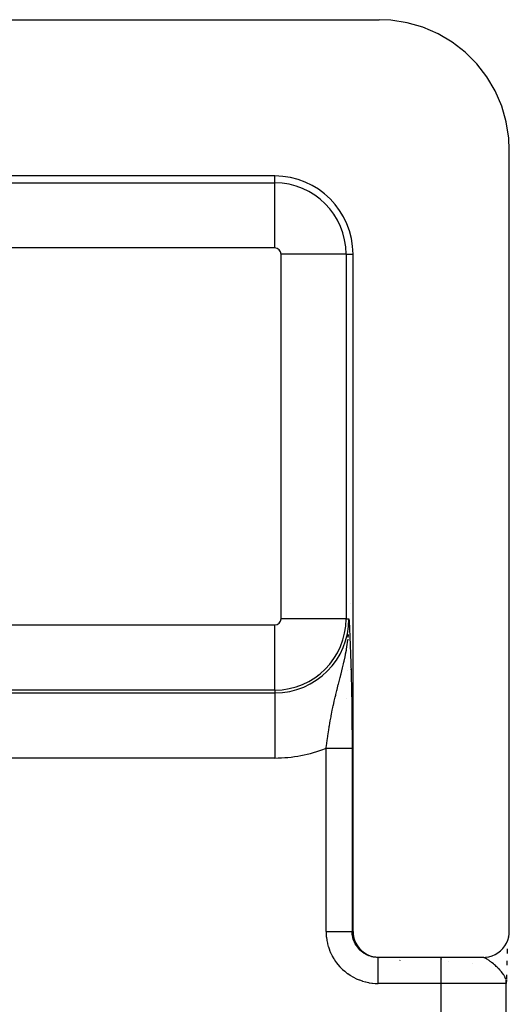
# Model space of a CAD drawing. Extents: x 24 to 970, y -480 to 283.
# Drawn here: x 459 to 478, y 185 to 223 of the extents above; entities that cross this region are included whole.
import ezdxf

# ---------------------------------------------------------------- set-up
doc = ezdxf.new("R2010")
doc.units = 0
doc.linetypes.add('DASHED', pattern=[11.05, 8.7, -2.35])
doc.layers.get('0').update_dxf_attribs({"linetype": 'CONTINUOUS'})
doc.layers.add('NEVIDI', color=4, linetype='DASHED')

msp = doc.modelspace()

# ---------------------------------------------------------------- linework, layer by layer
at = {"color": 2}
for p, q in [((441, 223), (472.498348, 223)), ((472.954246, 222.979186), (472.498348, 223)), ((473.577625, 222.882205), (472.954246, 222.979186)), ((474.183723, 222.707588), (473.577625, 222.882205)), ((474.7631, 222.458058), (474.183723, 222.707588)), ((475.306336, 222.137682), (474.7631, 222.458058)), ((475.804993, 221.751443), (475.306336, 222.137682)), ((476.251073, 221.305504), (475.804993, 221.751443)), ((476.63739, 220.807071), (476.251073, 221.305504)), ((476.957873, 220.264017), (476.63739, 220.807071)), ((477.207453, 219.684925), (476.957873, 220.264017)), ((477.382155, 219.078975), (477.207453, 219.684925)), ((477.479166, 218.455897), (477.382155, 219.078975)), ((477.5, 218), (477.479166, 218.455897)), ((477.5, 188), (477.5, 218)), ((468.5, 217), (445, 217)), ((471.5, 188), (471.5, 214)), ((471.381933, 202.161676), (471.383607, 202.159463)), ((471.346837, 199.817545), (471.345903, 200)), ((471.344097, 199.698273), (471.345341, 199.739513)), ((471.345341, 199.739513), (471.346433, 199.789736)), ((471.346433, 199.789736), (471.346837, 199.817545)), ((471.445937, 197), (471.448342, 197)), ((471.247785, 196.937309), (471.246694, 196.937494)), ((471.449559, 196.902936), (471.447638, 196.903263)), ((471.5, 188), (471.50406, 187.908741)), ((471.50406, 187.908741), (471.523554, 187.784182)), ((477.476437, 187.784233), (477.49583, 187.908789)), ((477.49583, 187.908789), (477.5, 188)), ((471.523554, 187.784182), (471.558569, 187.663041)), ((471.558569, 187.663041), (471.608461, 187.54722)), ((471.608461, 187.54722), (471.672555, 187.438611)), ((477.327469, 187.438572), (477.391624, 187.547293)), ((477.391624, 187.547293), (477.441518, 187.663091)), ((477.441518, 187.663091), (477.476437, 187.784233)), ((477.44186, 187.809176), (477.441694, 187.807096)), ((471.672555, 187.438611), (471.749836, 187.338929)), ((471.749836, 187.338929), (471.839046, 187.249762)), ((471.839046, 187.249762), (471.938852, 187.172468)), ((471.938852, 187.172468), (472.047607, 187.108367)), ((476.952625, 187.108391), (477.061243, 187.172447)), ((477.061243, 187.172447), (477.160945, 187.249664)), ((477.160945, 187.249664), (477.25014, 187.338815)), ((477.25014, 187.338815), (477.327469, 187.438572)), ((477.413146, 187.1905), (477.411969, 187.151789)), ((477.417992, 187.334596), (477.413146, 187.1905)), ((472.047607, 187.108367), (472.163438, 187.058535)), ((472.163438, 187.058535), (472.284657, 187.02354)), ((472.284657, 187.02354), (472.409365, 187.004052)), ((472.409365, 187.004052), (472.50061, 187)), ((472.465689, 187), (472.468181, 187)), ((472.50061, 187), (472.465689, 187)), ((476.49967, 187), (472.50061, 187)), ((473.252906, 186.993174), (473.248683, 186.993967)), ((475.178286, 186.853554), (475.177441, 186.854387)), ((476.49967, 187), (476.59088, 187.004166)), ((476.59088, 187.004166), (476.715437, 187.023539)), ((476.715437, 187.023539), (476.836735, 187.058479)), ((476.836735, 187.058479), (476.952625, 187.108391)), ((477.403586, 186.862786), (477.399398, 186.698204)), ((477.403332, 186.851399), (477.3996, 186.708737)), ((477.381185, 186.101399), (477.381582, 186.073808)), ((477.381688, 186.094619), (477.381959, 186.067773)), ((477.381989, 186.106474), (477.382237, 186.06618)), ((477.382381, 186.104036), (477.382484, 186.063301)), ((477.386143, 186.137874), (477.382644, 186)), ((477.386151, 186.136702), (477.382644, 186)), ((477.386156, 186.135985), (477.382644, 186)), ((477.386158, 186.135688), (477.382644, 186)), ((477.385333, 186.134467), (477.382644, 186)), ((477.382725, 186.101896), (477.38273, 186.108392)), ((477.383082, 186.114097), (477.383073, 186.111767)), ((477.383687, 186.113951), (477.383146, 186.054857)), ((477.383716, 186.022272), (477.383209, 186.054857)), ((477.383923, 186.111612), (477.383273, 186.054857)), ((477.384129, 186.109573), (477.383387, 186.054857)), ((477.383416, 186.11664), (477.383405, 186.115041)), ((477.38347, 148), (477.38347, 186)), ((477.384602, 186.126821), (477.383491, 186.054857)), ((477.384682, 186.118944), (477.383584, 186.054857)), ((477.384823, 186.116825), (477.383667, 186.054857)), ((477.389978, 186.32361), (477.38685, 186.16255)), ((477.390314, 186.328747), (477.386897, 186.165106)), ((477.389478, 186.283387), (477.38693, 186.167662)), ((477.38947, 186.280562), (477.386946, 186.170219)), ((477.389469, 186.280391), (477.386948, 186.172775))]:
    msp.add_line(p, q, dxfattribs=at)
for centre, radius, start, end in [((468.5, 214), 3, 0, 90), ((478.38347, 186), 1, 178.724259, 180)]:
    msp.add_arc(centre, radius, start, end, dxfattribs=at)
at = {"layer": 'NEVIDI', "color": 7, "linetype": 'CONTINUOUS'}
for p, q in [((468.5, 216.735047), (468.5, 217)), ((445, 216.735047), (468.5, 216.735047)), ((468.5, 214.23657), (468.5, 216.735047)), ((468.5, 214.23657), (445, 214.23657)), ((468.73657, 200), (468.73657, 214)), ((471.235047, 214), (468.73657, 214)), ((471.235047, 214), (471.235047, 200)), ((471.235047, 214), (471.5, 214)), ((471.403557, 200.569413), (471.401686, 200.569619)), ((471.235047, 200), (468.73657, 200)), ((471.235047, 200), (471.345903, 200)), ((471.345903, 200), (471.349691, 199.920963)), ((445, 199.76343), (468.5, 199.76343)), ((468.5, 197.264953), (468.5, 199.76343)), ((471.349691, 199.920963), (471.355305, 199.803002)), ((471.355305, 199.803002), (471.359071, 199.723088)), ((471.359071, 199.723088), (471.36464, 199.60339)), ((471.36464, 199.60339), (471.368345, 199.522468)), ((471.29313, 199.10552), (471.307778, 199.221654)), ((471.314482, 199.281545), (471.323837, 199.375954)), ((471.323837, 199.375954), (471.325924, 199.399378)), ((471.368345, 199.522468), (471.373865, 199.399623)), ((471.373865, 199.399623), (471.377463, 199.317781)), ((471.377463, 199.317781), (471.38292, 199.190522)), ((471.248291, 198.818825), (471.267521, 198.932803)), ((471.267521, 198.932803), (471.278828, 199.005437)), ((471.278828, 199.005437), (471.29313, 199.10552)), ((471.38292, 199.190522), (471.386394, 199.107276)), ((471.386394, 199.107276), (471.391754, 198.974902)), ((471.391754, 198.974902), (471.395134, 198.888677)), ((471.395134, 198.888677), (471.400319, 198.75166)), ((471.159208, 198.37843), (471.194457, 198.540563)), ((471.194457, 198.540563), (471.211359, 198.623053)), ((471.211359, 198.623053), (471.217084, 198.651864)), ((471.217084, 198.651864), (471.243691, 198.792994)), ((471.243691, 198.792994), (471.248291, 198.818825)), ((471.400319, 198.75166), (471.403553, 198.66294)), ((471.403553, 198.66294), (471.408569, 198.519698)), ((471.408569, 198.519698), (471.411667, 198.427438)), ((471.070645, 198.007139), (471.096655, 198.112538)), ((471.096655, 198.112538), (471.122703, 198.220687)), ((471.122703, 198.220687), (471.134423, 198.270432)), ((471.134423, 198.270432), (471.148258, 198.330202)), ((471.148258, 198.330202), (471.159208, 198.37843)), ((471.411667, 198.427438), (471.416465, 198.277907)), ((471.416465, 198.277907), (471.419419, 198.181369)), ((471.419419, 198.181369), (471.423961, 198.025333)), ((470.138934, 197.858754), (470.142886, 197.864764)), ((470.96637, 197.596829), (471.005506, 197.749752)), ((471.005506, 197.749752), (471.014373, 197.784474)), ((471.014373, 197.784474), (471.031569, 197.852002)), ((471.031569, 197.852002), (471.041613, 197.891614)), ((471.041613, 197.891614), (471.070645, 198.007139)), ((471.306163, 198.032735), (471.304534, 198.032352)), ((471.410897, 198.057309), (471.4093, 198.056934)), ((471.423548, 198.060277), (471.422002, 198.059915)), ((471.423961, 198.025333), (471.42675, 197.924318)), ((471.42675, 197.924318), (471.431031, 197.760303)), ((471.431031, 197.760303), (471.433658, 197.653546)), ((471.435005, 198.062966), (471.432794, 198.062447)), ((470.888526, 197.289227), (470.902258, 197.344216)), ((470.902258, 197.344216), (470.934769, 197.472954)), ((470.934769, 197.472954), (470.940629, 197.495993)), ((470.940629, 197.495993), (470.96637, 197.596829)), ((471.433658, 197.653546), (471.4376, 197.482906)), ((471.4376, 197.482906), (471.439984, 197.372684)), ((471.439984, 197.372684), (471.443545, 197.195982)), ((468.5, 197.264953), (445, 197.264953)), ((445, 197.154097), (468.5, 197.154097)), ((468.5, 197.264953), (468.5, 197.154097)), ((468.5, 197.154097), (468.5, 194.65562)), ((470.781447, 196.841874), (470.816503, 196.992661)), ((470.816503, 196.992661), (470.834483, 197.068179)), ((470.834483, 197.068179), (470.840392, 197.092758)), ((470.840392, 197.092758), (470.877309, 197.24399)), ((470.877309, 197.24399), (470.888526, 197.289227)), ((471.443545, 197.195982), (471.445676, 197.082015)), ((471.445676, 197.082015), (471.448821, 196.899642)), ((470.705353, 196.49296), (470.726017, 196.591226)), ((470.726017, 196.591226), (470.743362, 196.671537)), ((470.743362, 196.671537), (470.746947, 196.687907)), ((470.746947, 196.687907), (470.758978, 196.742314)), ((470.758978, 196.742314), (470.781447, 196.841874)), ((471.448821, 196.899642), (471.450672, 196.782584)), ((471.450672, 196.782584), (471.453402, 196.592748)), ((471.453402, 196.592748), (471.454977, 196.471157)), ((470.626567, 196.086717), (470.65545, 196.242055)), ((470.65545, 196.242055), (470.662717, 196.279914)), ((470.662717, 196.279914), (470.674361, 196.339598)), ((470.674361, 196.339598), (470.705353, 196.49296)), ((471.454977, 196.471157), (471.457226, 196.276256)), ((471.457226, 196.276256), (471.458491, 196.15144)), ((470.566441, 195.735363), (470.582548, 195.833587)), ((470.582548, 195.833587), (470.590818, 195.882791)), ((470.590818, 195.882791), (470.592367, 195.891919)), ((470.592367, 195.891919), (470.609067, 195.9886)), ((470.609067, 195.9886), (470.626567, 196.086717)), ((471.458491, 196.15144), (471.460221, 195.953305)), ((471.460221, 195.953305), (471.461149, 195.826857)), ((471.461149, 195.826857), (471.46234, 195.62644)), ((470.504875, 195.327968), (470.527364, 195.482977)), ((470.527364, 195.482977), (470.531053, 195.5077)), ((470.531053, 195.5077), (470.542049, 195.580243)), ((470.542049, 195.580243), (470.566441, 195.735363)), ((471.46234, 195.62644), (471.46292, 195.499003)), ((471.46292, 195.499003), (471.463559, 195.295502)), ((470.46447, 195.029763), (470.470379, 195.074987)), ((470.470379, 195.074987), (470.477531, 195.128985)), ((470.477531, 195.128985), (470.491283, 195.230539)), ((470.491283, 195.230539), (470.504875, 195.327968)), ((471.463559, 195.295502), (471.463781, 195.166573)), ((471.463781, 195.166573), (471.463861, 195.029763)), ((470.46447, 188), (470.46447, 195.029763)), ((470.46447, 195.029763), (470.491132, 195.029763)), ((470.491132, 195.029763), (470.500151, 195.029763)), ((470.500151, 195.029763), (470.53469, 195.029763)), ((470.53469, 195.029763), (470.543714, 195.029763)), ((470.543714, 195.029763), (470.563245, 195.029763)), ((470.563245, 195.029763), (470.578061, 195.029763)), ((470.578061, 195.029763), (470.587097, 195.029763)), ((470.587097, 195.029763), (470.62124, 195.029763)), ((470.62124, 195.029763), (470.630151, 195.029763)), ((470.630151, 195.029763), (470.66418, 195.029763)), ((470.66418, 195.029763), (470.673039, 195.029763)), ((470.673039, 195.029763), (470.695109, 195.029763)), ((470.695109, 195.029763), (470.706768, 195.029763)), ((470.706768, 195.029763), (470.715489, 195.029763)), ((470.715489, 195.029763), (470.748825, 195.029763)), ((470.748825, 195.029763), (470.757452, 195.029763)), ((470.757452, 195.029763), (470.790295, 195.029763)), ((470.790295, 195.029763), (470.798813, 195.029763)), ((470.798813, 195.029763), (470.822797, 195.029763)), ((470.822797, 195.029763), (470.831184, 195.029763)), ((470.831184, 195.029763), (470.839543, 195.029763)), ((470.839543, 195.029763), (470.87145, 195.029763)), ((470.87145, 195.029763), (470.879683, 195.029763)), ((470.879683, 195.029763), (470.910924, 195.029763)), ((470.910924, 195.029763), (470.918941, 195.029763)), ((470.918941, 195.029763), (470.944084, 195.029763)), ((470.944084, 195.029763), (470.949445, 195.029763)), ((470.949445, 195.029763), (470.957204, 195.029763)), ((470.957204, 195.029763), (470.987055, 195.029763)), ((470.987055, 195.029763), (470.994734, 195.029763)), ((470.994734, 195.029763), (471.023764, 195.029763)), ((471.023764, 195.029763), (471.031231, 195.029763)), ((471.031231, 195.029763), (471.056998, 195.029763)), ((471.056998, 195.029763), (471.059417, 195.029763)), ((471.059417, 195.029763), (471.066641, 195.029763)), ((471.066641, 195.029763), (471.093878, 195.029763)), ((471.093878, 195.029763), (471.100859, 195.029763)), ((471.100859, 195.029763), (471.127132, 195.029763)), ((471.127132, 195.029763), (471.133857, 195.029763)), ((471.133857, 195.029763), (471.159128, 195.029763)), ((471.159128, 195.029763), (471.165585, 195.029763)), ((471.165585, 195.029763), (471.189805, 195.029763)), ((471.189805, 195.029763), (471.195982, 195.029763)), ((471.195982, 195.029763), (471.219105, 195.029763)), ((471.219105, 195.029763), (471.224992, 195.029763)), ((471.224992, 195.029763), (471.246982, 195.029763)), ((471.246982, 195.029763), (471.24885, 195.029763)), ((471.24885, 195.029763), (471.252572, 195.029763)), ((471.252572, 195.029763), (471.273415, 195.029763)), ((471.273415, 195.029763), (471.278692, 195.029763)), ((471.278692, 195.029763), (471.298299, 195.029763)), ((471.298299, 195.029763), (471.303223, 195.029763)), ((471.303223, 195.029763), (471.32154, 195.029763)), ((471.32154, 195.029763), (471.324676, 195.029763)), ((471.324676, 195.029763), (471.326199, 195.029763)), ((471.326199, 195.029763), (471.34315, 195.029763)), ((471.34315, 195.029763), (471.347426, 195.029763)), ((471.347426, 195.029763), (471.363147, 195.029763)), ((471.363147, 195.029763), (471.367077, 195.029763)), ((471.367077, 195.029763), (471.381439, 195.029763)), ((471.381439, 195.029763), (471.384992, 195.029763)), ((471.384992, 195.029763), (471.397953, 195.029763)), ((471.397953, 195.029763), (471.401146, 195.029763)), ((471.401146, 195.029763), (471.412681, 195.029763)), ((471.412681, 195.029763), (471.41551, 195.029763)), ((471.41551, 195.029763), (471.425625, 195.029763)), ((471.425625, 195.029763), (471.428069, 195.029763)), ((471.428069, 195.029763), (471.428867, 195.029763)), ((471.428867, 195.029763), (471.436758, 195.029763)), ((471.436758, 195.029763), (471.438829, 195.029763)), ((471.438829, 195.029763), (471.446032, 195.029763)), ((471.446032, 195.029763), (471.447708, 195.029763)), ((471.447708, 195.029763), (471.453428, 195.029763)), ((471.453428, 195.029763), (471.454713, 195.029763)), ((471.454713, 195.029763), (471.455526, 195.029763)), ((471.455526, 195.029763), (471.458943, 195.029763)), ((471.458943, 195.029763), (471.45985, 195.029763)), ((471.45985, 195.029763), (471.462575, 195.029763)), ((471.462575, 195.029763), (471.463087, 195.029763)), ((471.463087, 195.029763), (471.463861, 195.029763)), ((471.463861, 195.029763), (471.463861, 188)), ((468.5, 194.65562), (445, 194.65562)), ((470.46447, 188), (470.465807, 187.922617)), ((470.464474, 187.999993), (470.54308, 187.999996)), ((470.465807, 187.922617), (470.466496, 187.906049)), ((470.466496, 187.906049), (470.474831, 187.794527)), ((470.54308, 187.999996), (470.56318, 187.999997)), ((470.56318, 187.999997), (470.578043, 187.999997)), ((470.578043, 187.999997), (470.672493, 187.999999)), ((470.672493, 187.999999), (470.695119, 188)), ((470.695119, 188), (470.70675, 188)), ((470.70675, 188), (470.798232, 188)), ((470.798232, 188), (470.822777, 188)), ((470.822777, 188), (470.831136, 188)), ((470.831136, 188), (470.918387, 188)), ((470.918387, 188), (470.944181, 188)), ((470.944181, 188), (470.949422, 188)), ((470.949422, 188), (471.030645, 188)), ((471.030645, 188), (471.056843, 188)), ((471.056843, 188), (471.05925, 188)), ((471.05925, 188), (471.133407, 188)), ((471.133407, 188), (471.159129, 188)), ((471.159129, 188), (471.224623, 188)), ((471.224623, 188), (471.247056, 188)), ((471.247056, 188), (471.24892, 188)), ((471.24892, 188), (471.302869, 188)), ((471.302869, 188), (471.321505, 188)), ((471.321505, 188), (471.324587, 188)), ((471.324587, 188), (471.366819, 188)), ((471.366819, 188), (471.381459, 188)), ((471.381459, 188), (471.385013, 188)), ((471.385013, 188), (471.415302, 188)), ((471.415302, 188), (471.425581, 188)), ((471.425581, 188), (471.428825, 188)), ((471.428825, 188), (471.447541, 188)), ((471.447541, 188), (471.453391, 188)), ((471.453391, 188), (471.45551, 188)), ((471.45551, 188), (471.463054, 188)), ((471.463861, 188), (471.5, 188)), ((471.464964, 187.953073), (471.463861, 188)), ((471.465388, 187.944802), (471.464964, 187.953073)), ((471.468032, 187.908841), (471.465388, 187.944802)), ((471.470037, 187.889122), (471.468032, 187.908841)), ((471.470997, 187.880853), (471.470037, 187.889122)), ((471.479219, 187.825571), (471.470997, 187.880853)), ((470.474831, 187.794527), (470.476607, 187.778053)), ((470.476607, 187.778053), (470.492202, 187.667305)), ((470.492202, 187.667305), (470.49504, 187.650992)), ((470.49504, 187.650992), (470.517744, 187.54148)), ((470.517744, 187.54148), (470.521627, 187.525369)), ((470.521627, 187.525369), (470.551285, 187.417548)), ((471.480702, 187.817409), (471.479219, 187.825571)), ((471.487462, 187.784218), (471.480702, 187.817409)), ((471.492466, 187.762741), (471.487462, 187.784218)), ((471.494479, 187.754662), (471.492466, 187.762741)), ((471.509736, 187.700857), (471.494479, 187.754662)), ((471.512247, 187.692977), (471.509736, 187.700857)), ((471.522473, 187.662971), (471.512247, 187.692977)), ((471.530935, 187.640249), (471.522473, 187.662971)), ((471.533963, 187.632506), (471.530935, 187.640249)), ((471.555973, 187.581151), (471.533963, 187.632506)), ((471.559483, 187.573637), (471.555973, 187.581151)), ((471.572492, 187.54711), (471.559483, 187.573637)), ((471.584794, 187.523709), (471.572492, 187.54711)), ((471.588785, 187.516427), (471.584794, 187.523709)), ((471.617234, 187.468259), (471.588785, 187.516427)), ((470.551285, 187.417548), (470.556198, 187.401686)), ((470.556198, 187.401686), (470.59268, 187.295934)), ((470.59268, 187.295934), (470.598582, 187.280444)), ((470.598582, 187.280444), (470.641706, 187.177289)), ((470.641706, 187.177289), (470.64858, 187.162216)), ((470.64858, 187.162216), (470.698197, 187.062067)), ((471.621677, 187.461259), (471.617234, 187.468259)), ((471.63671, 187.438483), (471.621677, 187.461259)), ((471.653145, 187.415039), (471.63671, 187.438483)), ((471.658031, 187.408335), (471.653145, 187.415039)), ((471.69242, 187.364205), (471.658031, 187.408335)), ((471.697731, 187.357823), (471.69242, 187.364205)), ((471.714095, 187.338815), (471.697731, 187.357823)), ((471.734891, 187.315981), (471.714095, 187.338815)), ((471.74061, 187.309943), (471.734891, 187.315981)), ((471.780398, 187.270556), (471.74061, 187.309943)), ((471.786469, 187.26492), (471.780398, 187.270556)), ((471.803403, 187.249682), (471.786469, 187.26492)), ((471.828742, 187.228133), (471.803403, 187.249682)), ((471.835147, 187.222911), (471.828742, 187.228133)), ((471.87964, 187.188952), (471.835147, 187.222911)), ((471.886406, 187.184123), (471.87964, 187.188952)), ((471.903208, 187.172493), (471.886406, 187.184123)), ((471.932962, 187.153102), (471.903208, 187.172493)), ((471.94, 187.148731), (471.932962, 187.153102)), ((471.988495, 187.12073), (471.94, 187.148731)), ((471.995836, 187.1168), (471.988495, 187.12073)), ((472.012005, 187.108416), (471.995836, 187.1168)), ((470.698197, 187.062067), (470.706022, 187.047472)), ((470.706022, 187.047472), (470.762021, 186.950679)), ((470.762021, 186.950679), (470.770782, 186.936605)), ((470.770782, 186.936605), (470.832938, 186.843568)), ((470.832938, 186.843568), (470.842586, 186.830085)), ((470.842586, 186.830085), (470.910604, 186.741193)), ((470.910604, 186.741193), (470.921078, 186.728378)), ((472.046015, 187.091971), (472.012005, 187.108416)), ((472.053582, 187.088525), (472.046015, 187.091971)), ((472.105296, 187.066946), (472.053582, 187.088525)), ((472.113041, 187.064001), (472.105296, 187.066946)), ((472.128117, 187.05848), (472.113041, 187.064001)), ((472.16602, 187.045785), (472.128117, 187.05848)), ((472.173946, 187.043341), (472.16602, 187.045785)), ((472.227951, 187.028564), (472.173946, 187.043341)), ((472.23605, 187.026625), (472.227951, 187.028564)), ((472.249582, 187.023543), (472.23605, 187.026625)), ((472.29088, 187.015341), (472.249582, 187.023543)), ((472.299078, 187.013926), (472.29088, 187.015341)), ((472.354529, 187.006175), (472.299078, 187.013926)), ((472.362817, 187.005286), (472.354529, 187.006175)), ((472.374399, 187.00416), (472.362817, 187.005286)), ((472.418631, 187.001104), (472.374399, 187.00416)), ((472.426931, 187.000749), (472.418631, 187.001104)), ((472.465689, 187), (472.426931, 187.000749)), ((472.465689, 186.97706), (472.46569, 186.992007)), ((472.465689, 186.96879), (472.465689, 186.97706)), ((472.465689, 186.968292), (472.465689, 186.96879)), ((472.465689, 186.940037), (472.465689, 186.968292)), ((472.465689, 186.929152), (472.465689, 186.940037)), ((472.465689, 186.927189), (472.465689, 186.929152)), ((472.465689, 186.886099), (472.465689, 186.927189)), ((472.465689, 186.875209), (472.465689, 186.886099)), ((472.465689, 186.86885), (472.465689, 186.875209)), ((472.465689, 186.816393), (472.465689, 186.86885)), ((472.465689, 186.807366), (472.465689, 186.816393)), ((472.465689, 186.795133), (472.465689, 186.807366)), ((472.465689, 186.732066), (472.465689, 186.795133)), ((472.46569, 186.993189), (472.465691, 186.996737)), ((472.46569, 186.992007), (472.46569, 186.993189)), ((472.465691, 186.996737), (472.465692, 187)), ((473.205614, 186.993104), (473.203742, 186.993923)), ((473.274587, 186.931116), (473.273471, 186.932894)), ((473.308477, 186.875226), (473.307775, 186.876566)), ((474.88347, 186), (474.88347, 187)), ((474.897689, 186.938032), (474.896741, 186.939748)), ((476.080582, 186.749326), (476.080368, 186.750635)), ((476.502485, 186.995862), (476.474308, 186.999691)), ((476.503928, 186.99556), (476.502485, 186.995862)), ((476.522391, 186.990905), (476.503928, 186.99556)), ((476.553301, 186.980218), (476.522391, 186.990905)), ((476.567961, 186.974081), (476.553301, 186.980218)), ((476.575444, 186.970716), (476.567961, 186.974081)), ((476.597125, 186.960165), (476.575444, 186.970716)), ((476.609581, 186.953613), (476.597125, 186.960165)), ((476.634247, 186.939713), (476.609581, 186.953613)), ((476.642073, 186.935069), (476.634247, 186.939713)), ((476.671836, 186.916508), (476.642073, 186.935069)), ((476.698666, 186.898696), (476.671836, 186.916508)), ((476.727094, 186.878873), (476.698666, 186.898696)), ((476.739197, 186.870167), (476.727094, 186.878873)), ((476.767737, 186.84907), (476.739197, 186.870167)), ((476.768766, 186.848296), (476.767737, 186.84907)), ((476.81106, 186.815702), (476.768766, 186.848296)), ((476.821673, 186.807308), (476.81106, 186.815702)), ((476.841215, 186.791645), (476.821673, 186.807308)), ((476.886948, 186.753946), (476.841215, 186.791645)), ((476.918373, 186.727186), (476.886948, 186.753946)), ((470.921078, 186.728378), (470.994635, 186.644045)), ((470.994635, 186.644045), (471.005929, 186.631906)), ((471.005929, 186.631906), (471.084735, 186.552492)), ((471.084735, 186.552492), (471.096805, 186.541088)), ((471.096805, 186.541088), (471.180574, 186.466888)), ((471.180574, 186.466888), (471.193331, 186.456298)), ((471.193331, 186.456298), (471.281685, 186.387613)), ((471.281685, 186.387613), (471.295087, 186.377866)), ((471.295087, 186.377866), (471.387645, 186.314993)), ((472.465689, 186.726773), (472.465689, 186.732066)), ((472.465689, 186.707106), (472.465689, 186.726773)), ((472.465689, 186.63465), (472.465689, 186.707106)), ((472.465689, 186.634457), (472.465689, 186.63465)), ((472.465689, 186.606351), (472.465689, 186.634457)), ((472.465689, 186.532233), (472.465689, 186.606351)), ((472.465689, 186.525871), (472.465689, 186.532233)), ((472.465689, 186.49498), (472.465689, 186.525871)), ((472.465689, 186.421439), (472.465689, 186.49498)), ((472.465689, 186.407783), (472.465689, 186.421439)), ((472.465689, 186.374589), (472.465689, 186.407783)), ((472.465689, 186.303891), (472.465689, 186.374589)), ((476.92425, 186.722103), (476.918373, 186.727186)), ((476.925219, 186.721262), (476.92425, 186.722103)), ((476.965826, 186.685421), (476.925219, 186.721262)), ((476.998277, 186.655875), (476.965826, 186.685421)), ((477.034563, 186.621772), (476.998277, 186.655875)), ((477.045934, 186.610833), (477.034563, 186.621772)), ((477.061314, 186.595833), (477.045934, 186.610833)), ((477.077661, 186.579613), (477.061314, 186.595833)), ((477.124184, 186.531684), (477.077661, 186.579613)), ((477.142893, 186.511555), (477.124184, 186.531684)), ((477.154438, 186.498847), (477.142893, 186.511555)), ((477.176263, 186.474143), (477.154438, 186.498847)), ((477.197742, 186.448828), (477.176263, 186.474143)), ((477.225246, 186.414625), (477.197742, 186.448828)), ((477.242515, 186.391889), (477.225246, 186.414625)), ((477.263347, 186.362836), (477.242515, 186.391889)), ((477.267558, 186.356709), (477.263347, 186.362836)), ((477.286698, 186.327533), (477.267558, 186.356709)), ((471.387645, 186.314993), (471.401651, 186.306123)), ((471.401651, 186.306123), (471.498001, 186.24937)), ((471.498001, 186.24937), (471.5126, 186.241394)), ((471.5126, 186.241394), (471.612458, 186.190951)), ((471.612458, 186.190951), (471.627486, 186.183956)), ((471.627486, 186.183956), (471.730348, 186.140016)), ((471.730348, 186.140016), (471.745812, 186.133985)), ((471.745812, 186.133985), (471.851282, 186.096678)), ((471.851282, 186.096678), (471.867077, 186.09165)), ((471.867077, 186.09165), (471.974744, 186.061119)), ((471.974744, 186.061119), (471.990819, 186.05711)), ((471.990819, 186.05711), (472.100258, 186.033508)), ((472.100258, 186.033508), (472.116576, 186.030533)), ((472.116576, 186.030533), (472.227245, 186.014031)), ((472.227245, 186.014031), (472.243731, 186.012117)), ((472.243731, 186.012117), (472.355183, 186.002853)), ((472.355183, 186.002853), (472.371734, 186.002024)), ((472.371734, 186.002024), (472.465689, 186)), ((472.465689, 186.282328), (472.465689, 186.303891)), ((472.465689, 186.247669), (472.465689, 186.282328)), ((472.465689, 186.181545), (472.465689, 186.247669)), ((472.465689, 186.151874), (472.465689, 186.181545)), ((472.46569, 186.116139), (472.465689, 186.151874)), ((474.88347, 186), (472.465689, 186)), ((472.46569, 186.056392), (472.46569, 186.116139)), ((472.465691, 186.018682), (472.46569, 186.056392)), ((472.465691, 186), (472.465691, 186.018682)), ((474.88347, 148), (474.88347, 186)), ((477.38347, 186), (474.88347, 186)), ((477.317601, 186.274309), (477.286698, 186.327533)), ((477.322313, 186.265274), (477.317601, 186.274309)), ((477.333244, 186.242998), (477.322313, 186.265274)), ((477.335404, 186.238341), (477.333244, 186.242998)), ((477.357306, 186.183931), (477.335404, 186.238341)), ((477.368443, 186.147357), (477.360198, 186.174433)), ((477.379589, 186.092288), (477.37399, 186.122554)), ((477.383209, 186.054857), (477.379589, 186.092288))]:
    msp.add_line(p, q, dxfattribs=at)
for centre, radius, start, end in [((468.5, 214), 2.735047, 0, 90), ((468.5, 214), 0.23657, 0, 90), ((468.5, 200), 2.845903, 270, 360), ((468.5, 200), 2.735047, 270, 360), ((468.5, 200), 0.23657, 270, 360), ((468.5, 200), 5.34438, 270, 291.566243)]:
    msp.add_arc(centre, radius, start, end, dxfattribs=at)

doc.saveas('drawing.dxf')
